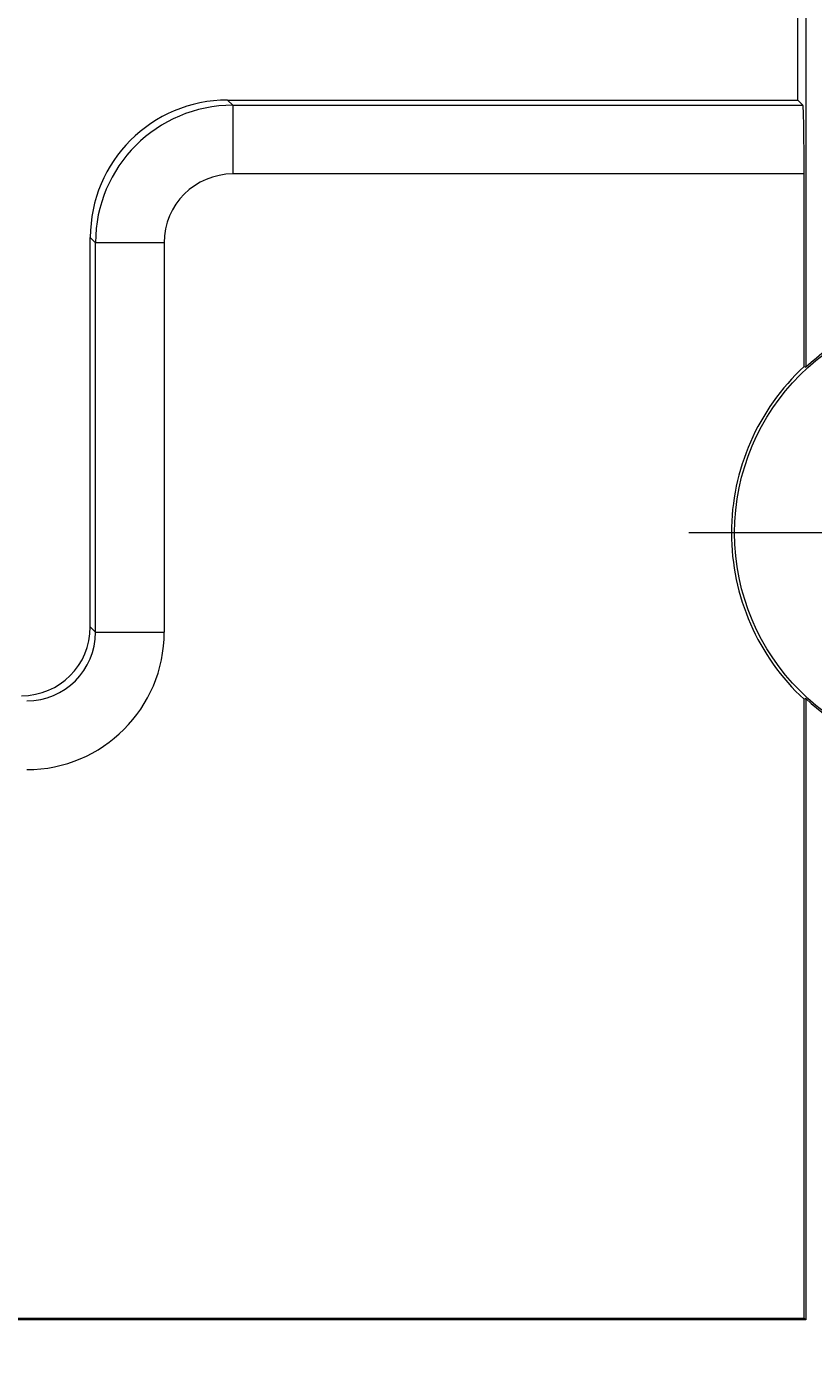
# Model space of a CAD drawing. Extents: x 40 to 1601, y 34 to 1063.
# Drawn here: x 969 to 986, y 667 to 697 of the extents above; entities that cross this region are included whole.
import ezdxf
from ezdxf.enums import TextEntityAlignment as Align

# ---------------------------------------------------------------- set-up
doc = ezdxf.new("R2010")
doc.units = 0
doc.header["$MEASUREMENT"] = 0
doc.layers.add('1', color=7, linetype='Continuous')
doc.layers.add('2', color=134, linetype='Continuous')
doc.styles.get("Standard").update_dxf_attribs({"font": 'txt', "bigfont": 'bigfont'})
doc.dimstyles.get("Standard").update_dxf_attribs({"dimtxt": 0.18, "dimasz": 0.18, "dimexe": 0.18, "dimexo": 0.0625, "dimgap": 0.09, "dimtad": 0, "dimtih": 1, "dimtoh": 1, "dimdec": 4, "dimzin": 0, "dimdsep": 46, "dimtxsty": 'Standard', "dimcen": 0.09, "dimadec": 0, "dimazin": 0, "dimtfac": 1, "dimtdec": 4, "dimtofl": 0, "dimtmove": 0, "dimatfit": 3, "dimfxl": 0, "dimtolj": 1, "dimtzin": 0, "dimarcsym": 0})

# ---------------------------------------------------------------- blocks, each defined once
blk = doc.blocks.new('*D27')
at = {"layer": '2', "color": 134, "linetype": 'Continuous', "lineweight": 9}
for p, q in [((1129.421592, 759.07277), (945.364966, 759.07277)), ((1121.421592, 759.07277), (1118.936929, 749.799882)), ((1121.421592, 759.07277), (1121.421592, 406.07277)), ((1121.421592, 759.07277), (1123.906255, 749.799882)), ((1121.421592, 406.07277), (1118.936929, 415.345658)), ((1121.421592, 406.07277), (1123.906255, 415.345658)), ((1129.421592, 406.07277), (1052.08343, 406.07277))]:
    blk.add_line(p, q, dxfattribs=at)
at = {"layer": '2', "color": 134, "linetype": 'Continuous', "lineweight": 9, "width": 0.544444}
blk.add_text('353', height=12, rotation=90, dxfattribs=at).set_placement((1119.421592, 572.77277), align=Align.BOTTOM_LEFT)
blk = doc.blocks.new('*G119119')
at = {"layer": '1', "color": 7, "linetype": 'Continuous', "lineweight": 9}
for p, q in [((989.474, 687.57277), (989.474, 691.450585)), ((989.474, 685.57277), (989.474, 686.57277)), ((987.474, 685.57277), (983.596185, 685.57277)), ((989.474, 685.57277), (988.474, 685.57277)), ((989.474, 685.57277), (989.474, 684.57277)), ((989.474, 685.57277), (990.474, 685.57277)), ((991.474, 685.57277), (995.351815, 685.57277)), ((989.474, 683.57277), (989.474, 679.694955))]:
    blk.add_line(p, q, dxfattribs=at)

msp = doc.modelspace()

# ---------------------------------------------------------------- linework, layer by layer
at = {"layer": '1', "color": 7, "linetype": 'Continuous', "lineweight": 9}
for p, q in [((986.148327, 712.299229), (986.148327, 689.188674)), ((985.973776, 695.020862), (985.973776, 712.124678)), ((973.525451, 695.020862), (973.639366, 694.906947)), ((973.525451, 695.020862), (985.973776, 695.020862)), ((973.639366, 694.906947), (986.087691, 694.906947)), ((973.639366, 694.906947), (973.639366, 693.407175)), ((986.087691, 694.906947), (985.973776, 695.020862)), ((986.113417, 693.407175), (973.639366, 693.407175)), ((986.113417, 689.203964), (986.113417, 693.407175)), ((970.639823, 691.907404), (970.525908, 692.021319)), ((970.525908, 683.520633), (970.525908, 692.021319)), ((970.639823, 683.406718), (970.639823, 691.907404)), ((972.139595, 691.907404), (970.639823, 691.907404)), ((972.139595, 691.907404), (972.139595, 683.406718)), ((986.113417, 689.203964), (986.148327, 689.188674)), ((970.525908, 683.520633), (970.639823, 683.406718)), ((970.639823, 683.406718), (972.139595, 683.406718)), ((986.148327, 681.956866), (986.113417, 681.941576)), ((986.113417, 668.43313), (986.113417, 681.941576)), ((986.148327, 681.956866), (986.148327, 668.398219)), ((986.148327, 668.398219), (951.351358, 668.398219)), ((951.386268, 668.43313), (986.113417, 668.43313)), ((986.148327, 668.398219), (986.113417, 668.43313))]:
    msp.add_line(p, q, dxfattribs=at)
msp.add_circle((989.474, 685.57277), 4.877815, dxfattribs=at)
for centre, radius, start, end in [((973.639823, 691.906947), 3, 90.008727, 179.991273), ((989.474, 685.57277), 4.912725, 103.835132, 132.605827), ((989.474, 685.57277), 4.947635, 132.78352, -132.78352), ((989.474, 685.57277), 4.912725, -132.605827, -103.835132)]:
    msp.add_arc(centre, radius, start, end, dxfattribs=at)
for centre, major_axis, ratio, start_param, end_param in [((973.526365, 692.020405), (-2.121967, 2.121967), 0.999695, -0.78524587, 0.78524587), ((986.087234, 693.407175), (0, 1.5), 0.017455, -1.570796327, -0.017453293), ((973.639823, 691.906947), (-1.060983, 1.060983), 0.999695, -0.78524587, 0.78524587), ((969.02568, 683.52109), (1.060983, -1.060983), 0.999695, -0.78524587, 0.78524587), ((969.139138, 683.407632), (1.061629, -1.061629), 0.999087, -0.78524587, 0.78524587), ((969.139138, 683.407632), (2.121967, -2.121967), 0.999695, -0.78524587, 0.78524587)]:
    msp.add_ellipse(centre, major_axis=major_axis, ratio=ratio, start_param=start_param, end_param=end_param, dxfattribs=at)

# ---------------------------------------------------------------- block references
at = {"color": 7, "linetype": 'Continuous', "lineweight": 9}
msp.add_blockref('*G119119', (0, 0), dxfattribs=at)

# ---------------------------------------------------------------- dimensions: what is measured, and where the dimension line sits
at = {"layer": '2', "color": 134, "linetype": 'Continuous', "lineweight": 9}
dim = msp.add_linear_dim(base=(1121.421592, 759.07277), p1=(945.364966, 759.07277), p2=(1052.08343, 406.07277), angle=90, text='353', dimstyle='Standard', dxfattribs=at)
dim.commit()
dim.dimension.update_dxf_attribs({"geometry": '*D27', "text_midpoint": (1119.421592, 582.57277)})

doc.saveas('drawing.dxf')
